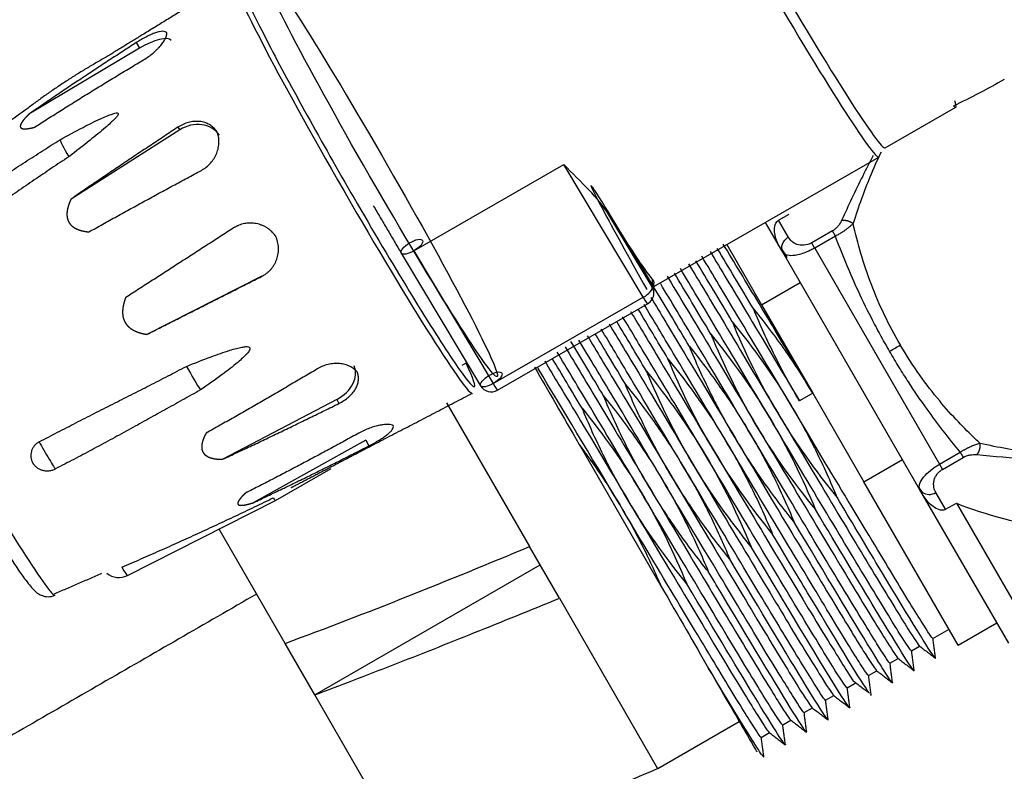
# Model space of a CAD drawing. Units: inches. Extents: x -379 to 18694, y -15718 to 1231.
# Drawn here: x 1974 to 2014, y -14706 to -14676 of the extents above; entities that cross this region are included whole.
import ezdxf

# ---------------------------------------------------------------- set-up
doc = ezdxf.new("R2010")
doc.units = ezdxf.units.IN
doc.header["$MEASUREMENT"] = 0
doc.layers.add('14', color=7, linetype='Continuous', true_color=0xffffff)

msp = doc.modelspace()

# ---------------------------------------------------------------- linework, layer by layer
at = {"layer": '14', "color": 160}
for p, q in [((1978.726, -14676.936), (1978.856, -14677.154)), ((1978.856, -14677.154), (1974.39, -14679.827)), ((2008.955, -14681.188), (2011.813, -14679.544)), ((1980.477, -14680.459), (1976.09, -14683.258)), ((1980.404, -14680.352), (1980.477, -14680.459)), ((1999.619, -14686.788), (2008.708, -14681.561)), ((1989.925, -14685.351), (1995.987, -14681.864)), ((1999.193, -14687.223), (1995.987, -14681.864)), ((1999.552, -14686.805), (1997.807, -14683.888)), ((1989.422, -14685.439), (1992.627, -14690.797)), ((1989.925, -14685.351), (1993.13, -14690.71)), ((1983.793, -14686.369), (1979.155, -14688.722)), ((1983.793, -14686.369), (1983.786, -14686.38)), ((1999.552, -14686.487), (1999.552, -14686.805)), ((1999.619, -14687.054), (1999.619, -14686.658)), ((1993.13, -14690.71), (1999.193, -14687.223)), ((1993.306, -14690.974), (1999.368, -14687.487)), ((1991.878, -14689.971), (1992.068, -14689.862)), ((1986.82, -14691.347), (1982.213, -14693.768)), ((1986.82, -14691.347), (1986.905, -14691.511)), ((1987.991, -14692.998), (1983.44, -14695.525)), ((1987.991, -14692.998), (1988.116, -14693.224)), ((1984.342, -14695.431), (1986.594, -14694.137)), ((1978.367, -14698.463), (1984.342, -14695.432))]:
    msp.add_line(p, q, dxfattribs=at)
at = {"layer": '14', "color": 43}
for p, q in [((2004.656, -14684.109), (2005.089, -14683.859)), ((2004.693, -14685.173), (2004.128, -14684.195)), ((2005.048, -14684.787), (2004.656, -14684.109)), ((2006.827, -14684.542), (2005.992, -14685.023)), ((2006.948, -14684.751), (2006.113, -14685.233)), ((2006.948, -14684.751), (2006.827, -14684.542)), ((2002.568, -14685.092), (2003.97, -14687.522)), ((2004.825, -14685.401), (2004.693, -14685.173)), ((2006.113, -14685.233), (2011.154, -14693.965)), ((2010.364, -14694.996), (2004.825, -14685.401)), ((2003.97, -14687.522), (2005.529, -14686.622)), ((2003.97, -14687.522), (2006.036, -14691.099)), ((2006.036, -14691.099), (2005.498, -14691.409)), ((2006.036, -14691.099), (2008.101, -14694.676)), ((1991.248, -14691.486), (1994.601, -14697.294)), ((1996.605, -14693.163), (1999.922, -14698.909)), ((2011.154, -14693.965), (2011.989, -14693.483)), ((2008.101, -14694.676), (2009.66, -14693.776)), ((2011.154, -14693.965), (2011.275, -14694.174)), ((2011.275, -14694.174), (2012.11, -14693.692)), ((2011.911, -14701.275), (2008.101, -14694.676)), ((2010.496, -14695.225), (2010.364, -14694.996)), ((2013.945, -14701.197), (2010.496, -14695.225)), ((2011.399, -14695.788), (2011.008, -14695.11)), ((2011.399, -14695.788), (2011.832, -14695.538)), ((2011.832, -14695.538), (2014.811, -14700.697)), ((1984.734, -14701.203), (1982.068, -14696.586)), ((1995.807, -14699.382), (1994.601, -14697.294)), ((1985.934, -14703.282), (1995.027, -14698.032)), ((1995.807, -14699.382), (1999.774, -14706.254)), ((2011.911, -14701.275), (2013.47, -14700.375)), ((2010.885, -14701.001), (2011.536, -14700.625)), ((1985.934, -14703.282), (1984.734, -14701.203)), ((2010.02, -14701.5), (2010.347, -14701.312)), ((2009.151, -14702.002), (2009.48, -14701.812)), ((2008.287, -14702.501), (2008.617, -14702.31)), ((2007.422, -14703), (2007.752, -14702.81)), ((1990.032, -14710.379), (1985.934, -14703.282)), ((2006.553, -14703.502), (2006.882, -14703.312)), ((2005.686, -14704.002), (2006.019, -14703.81)), ((1999.777, -14706.259), (2003.068, -14704.359)), ((2004.824, -14704.5), (2005.153, -14704.31)), ((2003.956, -14705.001), (2004.285, -14704.811)), ((1999.777, -14706.259), (1999.774, -14706.254))]:
    msp.add_line(p, q, dxfattribs=at)
at = {"layer": '14', "color": 160}
for centre, radius, start, end in [((1999.119, -14687.054), 0.5, 299.9055, 0), ((1993.057, -14690.541), 0.5, 210.8897, 299.9055), ((1978.027, -14697.795), 0.75, 229.5738, 296.9026)]:
    msp.add_arc(centre, radius, start, end, dxfattribs=at)
for centre, major_axis, ratio, start_param, end_param in [((1988.507, -14682.105), (-4.786, 8.322), 0.043578, 3.44949865951e-05, 6.283219802166181), ((2003.922, -14673.239), (-4.786, 8.322), 0.043578, 1.646419, 3.141523), ((2004.268, -14673.04), (-4.687, 8.148), 0.043578, 1.646419, 3.141523), ((1987.466, -14682.704), (-4.835, 8.407), 0.043578, 0, 3.141327), ((1987.64, -14682.603), (-4.736, 8.234), 0.043578, 0, 1.646419), ((1979.075, -14677.505), (1.074, 0.64), 0.330741, 0.047724, 1.576963), ((2007.126, -14671.396), (4.687, -8.148), 0.043578, 6.144403, 6.514332), ((1981.057, -14681.389), (1.031, 0.707), 0.876588, 0.00324, 1.532479), ((1976.196, -14681.798), (0.548, -0.954), 0.043578, 3.269641, 4.421427), ((1987.64, -14682.603), (-4.736, 8.234), 0.043578, 1.646419, 3.604122), ((1995.002, -14678.369), (4.786, -8.322), 0.043578, 5.412068, 6.034642), ((1989.851, -14685.182), (-0.429, -0.257), 0.366402, 4.725135252e-07, 6.283185779693111), ((1999.119, -14687.054), (-0.429, -0.257), 0.366402, 1.523944, 3.094741), ((1999.119, -14687.054), (-0.5, 0), 0.996195, 3.141576, 3.665191), ((1999.119, -14687.054), (0.249, -0.433), 0.043578, 5.087902, 6.283189), ((1980.892, -14690.167), (0.548, -0.954), 0.043578, 4.526278, 5.678064), ((1986.392, -14690.546), (-1.111, -0.573), 0.726688, 1.581914, 3.111152), ((1993.057, -14690.541), (-0.429, -0.257), 0.366402, 4.72512327e-07, 6.283185779691911), ((1993.057, -14690.541), (-0.249, 0.433), 0.043578, 1.94631, 3.141597), ((1971.278, -14692.014), (4.169, -7.248), 0.043578, 4.788012, 6.278695), ((1975.091, -14693.503), (-0.373, 0.649), 0.043578, 0.797545, 3.123612), ((1983.794, -14694.478), (0.548, -0.954), 0.043578, 5.782915, 6.280893), ((1977.993, -14697.814), (-0.373, 0.649), 0.043578, 2.054182, 3.13932)]:
    msp.add_ellipse(centre, major_axis=major_axis, ratio=ratio, start_param=start_param, end_param=end_param, dxfattribs=at)
at = {"layer": '14', "color": 43}
msp.add_ellipse((2010.797, -14694.746), major_axis=(-0.433, -0.25), ratio=0.840355, start_param=0.341184, end_param=1.570797, dxfattribs=at)
at = {"layer": '14', "color": 160}
for points, degree in [([(1982.659, -14674.351), (1978.968, -14676.623)], 1), ([(1978.726, -14676.936), (1976.535, -14678.343), (1974.39, -14679.827)], 2), ([(1978.968, -14676.623), (1977.505, -14677.523)], 1), ([(1977.505, -14677.523), (1975.857, -14678.439), (1974.356, -14679.576)], 2), ([(1974.612, -14680.355), (1976.793, -14678.955), (1979.019, -14677.631)], 2), ([(2013.768, -14678.42), (2013.099, -14678.805), (2012.415, -14679.164), (2011.718, -14679.494)], 3), ([(1974.356, -14679.576), (1967.107, -14684.776)], 1), ([(1974.246, -14679.976), (1974.175, -14680.055), (1974.129, -14680.12)], 2), ([(1974.39, -14679.827), (1974.309, -14679.907), (1974.246, -14679.976)], 2), ([(1974.05, -14680.351), (1974.066, -14680.39), (1974.122, -14680.407)], 2), ([(1974.122, -14680.407), (1974.172, -14680.422), (1974.254, -14680.418)], 2), ([(1974.254, -14680.418), (1974.327, -14680.415), (1974.423, -14680.397)], 2), ([(1974.423, -14680.397), (1974.509, -14680.382), (1974.612, -14680.355)], 2), ([(1980.404, -14680.352), (1978.234, -14681.787), (1976.09, -14683.258)], 2), ([(1976.81, -14684.582), (1979.068, -14683.321), (1981.352, -14682.097)], 2), ([(1997.807, -14683.888), (1997.377, -14683.201), (1996.681, -14682.568), (1995.987, -14681.864)], 3), ([(1976.09, -14683.258), (1976.033, -14683.378), (1975.996, -14683.489)], 2), ([(1975.996, -14683.489), (1975.954, -14683.613), (1975.937, -14683.725)], 2), ([(1988.292, -14683.522), (1989.422, -14685.439)], 1), ([(1975.937, -14683.725), (1975.917, -14683.852), (1975.93, -14683.961)], 2), ([(1976.144, -14684.354), (1976.228, -14684.423), (1976.343, -14684.472)], 2), ([(1982.656, -14684.421), (1980.476, -14685.83), (1978.298, -14687.234)], 2), ([(1979.155, -14688.722), (1981.469, -14687.553), (1983.786, -14686.38)], 2), ([(1999.552, -14686.487), (1999.601, -14686.546), (1999.623, -14686.605), (1999.625, -14686.657)], 3), ([(1978.298, -14687.234), (1978.221, -14687.433), (1978.191, -14687.608)], 2), ([(1978.191, -14687.608), (1978.174, -14687.709), (1978.172, -14687.801)], 2), ([(1978.492, -14688.476), (1978.567, -14688.532), (1978.659, -14688.576)], 2), ([(1978.659, -14688.576), (1978.766, -14688.628), (1978.891, -14688.664)], 2), ([(1978.891, -14688.664), (1979.013, -14688.699), (1979.155, -14688.722)], 2), ([(1986.026, -14690.119), (1983.8, -14691.444), (1981.546, -14692.711)], 2), ([(1986.514, -14694.108), (1992.286, -14691.1)], 1), ([(1982.213, -14693.768), (1984.574, -14692.668), (1986.905, -14691.511)], 2), ([(1981.546, -14692.711), (1981.486, -14692.817), (1981.447, -14692.914)], 2), ([(1987.711, -14692.708), (1985.444, -14693.961), (1983.133, -14695.134)], 2), ([(1981.381, -14693.119), (1981.358, -14693.228), (1981.368, -14693.32)], 2), ([(1981.447, -14692.914), (1981.401, -14693.023), (1981.381, -14693.119)], 2), ([(1983.44, -14695.525), (1985.8, -14694.414), (1988.116, -14693.224)], 2), ([(1981.368, -14693.32), (1981.378, -14693.421), (1981.428, -14693.499)], 2), ([(1981.428, -14693.499), (1981.477, -14693.578), (1981.566, -14693.634)], 2), ([(1981.566, -14693.634), (1981.646, -14693.684), (1981.758, -14693.716)], 2), ([(1985.091, -14694.85), (1986.514, -14694.108)], 1), ([(1983.133, -14695.134), (1983.055, -14695.207), (1982.997, -14695.27)], 2), ([(1984.976, -14694.91), (1985.091, -14694.85)], 1), ([(1982.828, -14695.509), (1982.812, -14695.56), (1982.835, -14695.59)], 2), ([(1983.064, -14695.618), (1983.141, -14695.607), (1983.243, -14695.582)], 2), ([(1983.243, -14695.582), (1983.332, -14695.559), (1983.44, -14695.525)], 2), ([(1975.416, -14699.203), (1977.338, -14698.371)], 1)]:
    msp.add_open_spline(points, degree=degree, dxfattribs=at)
for points, degree, knots in [([(1979.952, -14676.539), (1979.932, -14676.522), (1979.892, -14676.486), (1979.789, -14676.473), (1979.681, -14676.486), (1979.581, -14676.511), (1979.5, -14676.536), (1979.414, -14676.569), (1979.293, -14676.619), (1979.133, -14676.697), (1978.93, -14676.808), (1978.794, -14676.893), (1978.726, -14676.936)], 3, [0, 0, 0, 0, 0.124789, 0.249906, 0.374429, 0.437115, 0.499806, 0.562063, 0.62445, 0.749578, 0.874292, 1, 1, 1, 1]), ([(1979.019, -14677.631), (1979.087, -14677.589), (1979.222, -14677.504), (1979.409, -14677.357), (1979.548, -14677.229), (1979.647, -14677.125), (1979.714, -14677.048), (1979.774, -14676.972), (1979.843, -14676.873), (1979.908, -14676.757), (1979.954, -14676.633), (1979.953, -14676.57), (1979.952, -14676.539)], 3, [0, 0, 0, 0, 0.124796, 0.24991, 0.374437, 0.437093, 0.499815, 0.562076, 0.624438, 0.749591, 0.874261, 1, 1, 1, 1]), ([(1974.129, -14680.12), (1974.076, -14680.194), (1974.056, -14680.25), (1974.033, -14680.312), (1974.05, -14680.351)], 2, [0.25, 0.25, 0.25, 0.375, 0.375, 0.5, 0.5, 0.5]), ([(1975.647, -14680.856), (1975.955, -14680.688), (1976.493, -14680.396), (1977.12, -14680.084), (1977.5, -14679.914), (1977.696, -14679.835), (1977.841, -14679.79), (1977.95, -14679.764), (1977.986, -14679.786), (1977.999, -14679.794)], 3, [0, 0, 0, 0, 0.394985, 0.689394, 0.791035, 0.871443, 0.932833, 0.97413, 1, 1, 1, 1]), ([(1977.999, -14679.794), (1977.999, -14679.81), (1978, -14679.851), (1977.934, -14679.934), (1977.834, -14680.044), (1977.676, -14680.193), (1977.349, -14680.48), (1976.785, -14680.938), (1976.286, -14681.325), (1975.999, -14681.548)], 3, [0, 0, 0, 0, 0.023901, 0.060826, 0.115054, 0.196449, 0.30155, 0.598523, 1, 1, 1, 1]), ([(1981.981, -14680.527), (1981.938, -14680.473), (1981.852, -14680.363), (1981.682, -14680.242), (1981.522, -14680.171), (1981.385, -14680.135), (1981.278, -14680.119), (1981.168, -14680.113), (1981.02, -14680.119), (1980.832, -14680.152), (1980.61, -14680.229), (1980.472, -14680.311), (1980.404, -14680.352)], 3, [0, 0, 0, 0, 0.124789, 0.249906, 0.374429, 0.437115, 0.499806, 0.562063, 0.62445, 0.749578, 0.874292, 1, 1, 1, 1]), ([(1970.073, -14684.545), (1970.301, -14684.386), (1970.758, -14684.066), (1971.448, -14683.595), (1972.141, -14683.129), (1972.721, -14682.745), (1973.187, -14682.439), (1973.537, -14682.211), (1973.887, -14681.984), (1974.355, -14681.682), (1974.942, -14681.306), (1975.412, -14681.006), (1975.647, -14680.856)], 3, [0, 0, 0, 0, 0.125011, 0.250022, 0.375023, 0.500017, 0.562513, 0.625008, 0.687504, 0.75, 0.874995, 1, 1, 1, 1]), ([(1981.352, -14682.097), (1981.42, -14682.055), (1981.557, -14681.973), (1981.73, -14681.806), (1981.849, -14681.646), (1981.926, -14681.508), (1981.974, -14681.4), (1982.011, -14681.29), (1982.048, -14681.141), (1982.068, -14680.952), (1982.051, -14680.73), (1982.005, -14680.595), (1981.981, -14680.527)], 3, [0, 0, 0, 0, 0.124796, 0.24991, 0.374437, 0.437093, 0.499815, 0.562076, 0.624438, 0.749591, 0.874261, 1, 1, 1, 1]), ([(1975.999, -14681.548), (1975.766, -14681.702), (1975.301, -14682.012), (1974.722, -14682.404), (1974.261, -14682.719), (1973.915, -14682.956), (1973.57, -14683.194), (1973.111, -14683.511), (1972.537, -14683.909), (1971.85, -14684.387), (1971.164, -14684.864), (1970.706, -14685.181), (1970.477, -14685.34)], 3, [0, 0, 0, 0, 0.125006, 0.250011, 0.312514, 0.375017, 0.437517, 0.500016, 0.625007, 0.749997, 0.87499, 1, 1, 1, 1]), ([(1975.93, -14683.961), (1975.945, -14684.082), (1975.998, -14684.18), (1976.052, -14684.279), (1976.144, -14684.354)], 2, [0.375, 0.375, 0.375, 0.5, 0.5, 0.625, 0.625, 0.625]), ([(1976.343, -14684.472), (1976.445, -14684.516), (1976.57, -14684.544), (1976.681, -14684.569), (1976.81, -14684.582)], 2, [0.75, 0.75, 0.75, 0.875, 0.875, 1, 1, 1]), ([(1984.353, -14684.753), (1984.337, -14684.731), (1984.306, -14684.689), (1984.253, -14684.629), (1984.189, -14684.562), (1984.108, -14684.492), (1984.012, -14684.423), (1983.909, -14684.363), (1983.8, -14684.312), (1983.686, -14684.272), (1983.57, -14684.244), (1983.453, -14684.226), (1983.331, -14684.22), (1983.212, -14684.226), (1983.093, -14684.243), (1982.98, -14684.27), (1982.89, -14684.302), (1982.824, -14684.329), (1982.781, -14684.35), (1982.738, -14684.372), (1982.696, -14684.395), (1982.67, -14684.412), (1982.656, -14684.421)], 3, [0, 0, 0, 0, 0.041123, 0.082737, 0.124845, 0.186094, 0.249991, 0.309734, 0.37454, 0.437167, 0.4998, 0.561999, 0.624328, 0.691066, 0.749481, 0.813559, 0.874221, 0.899761, 0.925108, 0.950263, 0.975227, 1, 1, 1, 1]), ([(1983.786, -14686.38), (1983.809, -14686.368), (1983.856, -14686.343), (1983.923, -14686.3), (1983.997, -14686.247), (1984.078, -14686.177), (1984.159, -14686.094), (1984.234, -14686), (1984.298, -14685.901), (1984.354, -14685.793), (1984.399, -14685.683), (1984.433, -14685.569), (1984.456, -14685.451), (1984.467, -14685.333), (1984.467, -14685.213), (1984.455, -14685.095), (1984.437, -14685.001), (1984.419, -14684.932), (1984.405, -14684.886), (1984.389, -14684.841), (1984.372, -14684.796), (1984.359, -14684.767), (1984.353, -14684.753)], 3, [0, 0, 0, 0, 0.041095, 0.082711, 0.12485, 0.18571, 0.249991, 0.308173, 0.374541, 0.43714, 0.499803, 0.562006, 0.624309, 0.689468, 0.749489, 0.813158, 0.874187, 0.899712, 0.925056, 0.950217, 0.975198, 1, 1, 1, 1]), ([(1978.172, -14687.801), (1978.17, -14687.903), (1978.187, -14687.994), (1978.205, -14688.093), (1978.245, -14688.18)], 2, [0.375, 0.375, 0.375, 0.5, 0.5, 0.625, 0.625, 0.625]), ([(1978.245, -14688.18), (1978.286, -14688.268), (1978.349, -14688.344), (1978.41, -14688.416), (1978.492, -14688.476)], 2, [0.625, 0.625, 0.625, 0.75, 0.75, 0.875, 0.875, 0.875]), ([(1980.75, -14690.014), (1981.082, -14689.882), (1981.662, -14689.652), (1982.338, -14689.412), (1982.75, -14689.291), (1982.964, -14689.238), (1983.124, -14689.216), (1983.246, -14689.209), (1983.292, -14689.244), (1983.31, -14689.258)], 3, [0, 0, 0, 0, 0.39651, 0.691375, 0.792666, 0.87264, 0.933394, 0.974304, 1, 1, 1, 1]), ([(1983.31, -14689.258), (1983.314, -14689.278), (1983.323, -14689.329), (1983.264, -14689.418), (1983.171, -14689.534), (1983.016, -14689.683), (1982.693, -14689.965), (1982.124, -14690.402), (1981.613, -14690.759), (1981.319, -14690.965)], 3, [0, 0, 0, 0, 0.023901, 0.060826, 0.115054, 0.196449, 0.30155, 0.598523, 1, 1, 1, 1]), ([(1974.81, -14693.061), (1975.056, -14692.932), (1975.547, -14692.675), (1976.288, -14692.294), (1977.03, -14691.915), (1977.65, -14691.601), (1978.147, -14691.349), (1978.519, -14691.161), (1978.892, -14690.971), (1979.388, -14690.719), (1980.008, -14690.401), (1980.502, -14690.143), (1980.75, -14690.014)], 3, [0, 0, 0, 0, 0.125011, 0.250022, 0.375023, 0.500017, 0.562513, 0.625008, 0.687504, 0.75, 0.874995, 1, 1, 1, 1]), ([(1987.636, -14690.231), (1987.594, -14690.188), (1987.512, -14690.102), (1987.342, -14690.003), (1987.179, -14689.945), (1987.038, -14689.916), (1986.928, -14689.902), (1986.816, -14689.898), (1986.662, -14689.904), (1986.468, -14689.934), (1986.238, -14690.005), (1986.097, -14690.081), (1986.026, -14690.119)], 3, [0, 0, 0, 0, 0.124789, 0.249906, 0.374429, 0.437115, 0.499806, 0.562063, 0.62445, 0.749578, 0.874292, 1, 1, 1, 1]), ([(1986.905, -14691.511), (1986.975, -14691.473), (1987.115, -14691.397), (1987.299, -14691.255), (1987.43, -14691.123), (1987.517, -14691.012), (1987.573, -14690.925), (1987.619, -14690.838), (1987.667, -14690.719), (1987.699, -14690.57), (1987.696, -14690.394), (1987.656, -14690.286), (1987.636, -14690.231)], 3, [0, 0, 0, 0, 0.124796, 0.24991, 0.374437, 0.437093, 0.499815, 0.562076, 0.624438, 0.749591, 0.874261, 1, 1, 1, 1]), ([(1981.319, -14690.965), (1981.076, -14691.1), (1980.589, -14691.371), (1979.982, -14691.71), (1979.496, -14691.981), (1979.132, -14692.183), (1978.768, -14692.385), (1978.281, -14692.654), (1977.672, -14692.987), (1976.94, -14693.382), (1976.204, -14693.772), (1975.711, -14694.026), (1975.464, -14694.152)], 3, [0, 0, 0, 0, 0.125006, 0.250011, 0.312514, 0.375017, 0.437517, 0.500016, 0.625007, 0.749997, 0.87499, 1, 1, 1, 1]), ([(1989.101, -14692.408), (1989.076, -14692.396), (1989.026, -14692.37), (1988.902, -14692.355), (1988.772, -14692.359), (1988.654, -14692.374), (1988.56, -14692.39), (1988.461, -14692.412), (1988.324, -14692.448), (1988.144, -14692.507), (1987.924, -14692.597), (1987.782, -14692.671), (1987.711, -14692.708)], 3, [0, 0, 0, 0, 0.124789, 0.249906, 0.374429, 0.437115, 0.499806, 0.562063, 0.62445, 0.749578, 0.874292, 1, 1, 1, 1]), ([(1988.116, -14693.224), (1988.187, -14693.187), (1988.328, -14693.112), (1988.527, -14692.996), (1988.677, -14692.9), (1988.784, -14692.824), (1988.857, -14692.769), (1988.922, -14692.715), (1988.996, -14692.646), (1989.066, -14692.565), (1989.111, -14692.478), (1989.104, -14692.432), (1989.101, -14692.408)], 3, [0, 0, 0, 0, 0.124796, 0.24991, 0.374437, 0.437093, 0.499815, 0.562076, 0.624438, 0.749591, 0.874261, 1, 1, 1, 1]), ([(1974.81, -14693.061), (1974.773, -14693.084), (1974.697, -14693.129), (1974.606, -14693.222), (1974.534, -14693.328), (1974.486, -14693.445), (1974.467, -14693.548), (1974.464, -14693.63), (1974.469, -14693.692), (1974.48, -14693.752), (1974.495, -14693.807), (1974.51, -14693.846), (1974.523, -14693.873), (1974.534, -14693.895), (1974.549, -14693.922), (1974.566, -14693.948), (1974.59, -14693.982), (1974.623, -14694.022), (1974.667, -14694.066), (1974.716, -14694.105), (1974.769, -14694.14), (1974.845, -14694.179), (1974.947, -14694.215), (1975.077, -14694.236), (1975.211, -14694.232), (1975.343, -14694.206), (1975.424, -14694.17), (1975.464, -14694.152)], 3, [0, 0, 0, 0, 0.062416, 0.125019, 0.187301, 0.24993, 0.312305, 0.34371, 0.37487, 0.406062, 0.437502, 0.462416, 0.468745, 0.48431, 0.499885, 0.515504, 0.531203, 0.562595, 0.593739, 0.624912, 0.656345, 0.687587, 0.749914, 0.812393, 0.874917, 0.937212, 1, 1, 1, 1]), ([(1981.758, -14693.716), (1981.857, -14693.744), (1981.979, -14693.757), (1982.087, -14693.768), (1982.213, -14693.768)], 2, [0.75, 0.75, 0.75, 0.875, 0.875, 1, 1, 1]), ([(1978.142, -14698.13), (1978.268, -14698.076), (1978.525, -14697.965), (1978.906, -14697.798), (1979.294, -14697.627), (1979.807, -14697.4), (1980.449, -14697.112), (1981.087, -14696.822), (1981.596, -14696.587), (1981.978, -14696.41), (1982.359, -14696.232), (1982.866, -14695.994), (1983.376, -14695.751), (1983.881, -14695.508), (1984.133, -14695.385), (1984.255, -14695.326)], 3, [0, 0, 0, 0, 0.061075, 0.125011, 0.185869, 0.250022, 0.375024, 0.500017, 0.562513, 0.625008, 0.687504, 0.75, 0.874995, 0.939575, 1, 1, 1, 1]), ([(1982.997, -14695.27), (1982.931, -14695.341), (1982.89, -14695.398), (1982.843, -14695.462), (1982.828, -14695.509)], 2, [0.125, 0.125, 0.125, 0.25, 0.25, 0.375, 0.375, 0.375]), ([(1982.835, -14695.59), (1982.858, -14695.619), (1982.92, -14695.625), (1982.976, -14695.631), (1983.064, -14695.618)], 2, [0.5, 0.5, 0.5, 0.625, 0.625, 0.75, 0.75, 0.75]), ([(1973.207, -14697.057), (1973.309, -14697.222), (1973.734, -14697.902), (1974.198, -14698.58), (1974.514, -14698.972), (1974.707, -14699.175), (1974.972, -14699.3), (1975.215, -14699.333), (1975.367, -14699.286), (1975.436, -14699.256)], 3, [0, 0, 0, 0, 0.109871, 0.484172, 0.754041, 0.869892, 0.916764, 0.963283, 1, 1, 1, 1])]:
    msp.add_open_spline(points, degree=degree, knots=knots, dxfattribs=at)
at = {"layer": '14', "color": 43}
for points, knots in [([(2008.48, -14681.501), (2008.331, -14681.776), (2007.876, -14682.653), (2007.474, -14683.524), (2007.199, -14684.122)], [0, 0, 0, 0, 0.313193, 1, 1, 1, 1]), ([(2008.791, -14681.36), (2008.629, -14681.695), (2008.351, -14682.321), (2007.983, -14683.278), (2007.772, -14683.91), (2007.661, -14684.244)], [0, 0, 0, 0, 0.353986, 0.657937, 1, 1, 1, 1]), ([(2001.054, -14689.206), (2000.819, -14688.812), (1999.191, -14686.086), (1996.864, -14682.231), (1997.01, -14682.697), (1998.574, -14685.54), (1999.331, -14686.905)], [0, 0, 0, 0, 0.058437, 0.413477, 0.768516, 1, 1, 1, 1]), ([(2012.784, -14693.119), (2013.152, -14693.194), (2013.842, -14693.335), (2015.078, -14693.524), (2016.419, -14693.639), (2017.87, -14693.621), (2019.56, -14693.457), (2021.298, -14693.07), (2023.091, -14692.34), (2024.928, -14691.306), (2026.756, -14689.722), (2028.039, -14688.067), (2028.836, -14686.788), (2029.416, -14685.681), (2029.856, -14684.664), (2030.208, -14683.714), (2030.385, -14683.184), (2030.478, -14682.903)], [0, 0, 0, 0, 0.055544, 0.104074, 0.185684, 0.251404, 0.304922, 0.409941, 0.466693, 0.524439, 0.64328, 0.739225, 0.793274, 0.849508, 0.917371, 0.956358, 1, 1, 1, 1]), ([(2012.66, -14693.58), (2013.353, -14693.644), (2014.593, -14693.757), (2016.282, -14693.806), (2017.751, -14693.749), (2019.503, -14693.555), (2021.804, -14693.013), (2024.092, -14691.895), (2025.668, -14690.729), (2027.032, -14689.475), (2028.393, -14687.8), (2029.465, -14686.042), (2030.289, -14684.443), (2030.71, -14683.528), (2030.94, -14683.026)], [0, 0, 0, 0, 0.103564, 0.185105, 0.241238, 0.304444, 0.415076, 0.523942, 0.579359, 0.634243, 0.739813, 0.850072, 0.917815, 1, 1, 1, 1]), ([(2004.693, -14685.173), (2004.598, -14685.008), (2004.532, -14684.834), (2004.491, -14684.555), (2004.486, -14684.459), (2004.52, -14684.269), (2004.562, -14684.164), (2004.656, -14684.109)], [0, 0, 0, 0, 0.5, 0.5, 0.75, 0.75, 1, 1, 1, 1]), ([(2007.199, -14684.122), (2007.19, -14684.14), (2007.17, -14684.181), (2007.134, -14684.243), (2007.09, -14684.306), (2007.045, -14684.362), (2006.998, -14684.411), (2006.951, -14684.454), (2006.905, -14684.491), (2006.864, -14684.519), (2006.838, -14684.535), (2006.827, -14684.542)], [0, 0, 0, 0, 0.118772, 0.268386, 0.405399, 0.531839, 0.647468, 0.752711, 0.849078, 0.938408, 1, 1, 1, 1]), ([(2007.661, -14684.244), (2007.65, -14684.256), (2007.628, -14684.277), (2007.594, -14684.31), (2007.559, -14684.342), (2007.522, -14684.374), (2007.469, -14684.419), (2007.396, -14684.476), (2007.31, -14684.538), (2007.231, -14684.59), (2007.162, -14684.634), (2007.091, -14684.675), (2007.02, -14684.714), (2006.972, -14684.739), (2006.948, -14684.751)], [0, 0, 0, 0, 0.065209, 0.128896, 0.19104, 0.251622, 0.310627, 0.446998, 0.577542, 0.665014, 0.750953, 0.835397, 0.918393, 1, 1, 1, 1]), ([(2009.572, -14689.15), (2009.112, -14688.361), (2008.716, -14687.535), (2008.085, -14685.872), (2007.845, -14685.038), (2007.661, -14684.244)], [0, 0, 0, 0, 0.5, 0.5, 1, 1, 1, 1]), ([(2005.992, -14685.023), (2005.788, -14685.141), (2005.557, -14685.143), (2005.236, -14685.027), (2005.123, -14684.918), (2005.048, -14684.787)], [0, 0, 0, 0, 0.5, 0.5, 1, 1, 1, 1]), ([(2009.138, -14689.403), (2009.009, -14689.178), (2008.755, -14688.733), (2008.3, -14687.875), (2007.832, -14686.904), (2007.351, -14685.794), (2007.085, -14685.107), (2006.948, -14684.751)], [0, 0, 0, 0, 0.148244, 0.292048, 0.555222, 0.769616, 1, 1, 1, 1]), ([(2006.033, -14691.101), (2005.289, -14689.852), (2004.552, -14688.611), (2003.351, -14686.612), (2002.859, -14685.795), (2002.423, -14685.071)], [0, 0, 0, 0, 0.567175, 0.567175, 1, 1, 1, 1]), ([(2006.113, -14685.233), (2006.062, -14685.262), (2005.957, -14685.319), (2005.766, -14685.406), (2005.546, -14685.486), (2005.257, -14685.549), (2005.041, -14685.543), (2004.891, -14685.484), (2004.848, -14685.43), (2004.825, -14685.401)], [0, 0, 0, 0, 0.079967, 0.162338, 0.294612, 0.437145, 0.698021, 0.837164, 1, 1, 1, 1]), ([(2005.169, -14691.599), (2004.426, -14690.351), (2003.683, -14689.113), (2002.483, -14687.112), (2001.993, -14686.293), (2001.558, -14685.568)], [0, 0, 0, 0, 0.566974, 0.566974, 1, 1, 1, 1]), ([(2001.888, -14685.37), (2002.326, -14686.096), (2002.816, -14686.917), (2004.013, -14688.924), (2004.755, -14690.161), (2005.501, -14691.408)], [0, 0, 0, 0, 0.433749, 0.433749, 1, 1, 1, 1]), ([(2004.303, -14692.099), (2003.557, -14690.853), (2002.815, -14689.614), (2001.619, -14687.611), (2001.129, -14686.791), (2000.693, -14686.066)], [0, 0, 0, 0, 0.566813, 0.566813, 1, 1, 1, 1]), ([(2001.019, -14685.869), (2001.459, -14686.595), (2001.952, -14687.415), (2003.15, -14689.422), (2003.886, -14690.663), (2004.633, -14691.909)], [0, 0, 0, 0, 0.433909, 0.433909, 1, 1, 1, 1]), ([(2000.151, -14686.368), (2000.589, -14687.096), (2001.084, -14687.915), (2002.286, -14689.92), (2003.023, -14691.161), (2003.766, -14692.409)], [0, 0, 0, 0, 0.434109, 0.434109, 1, 1, 1, 1]), ([(2003.434, -14692.601), (2002.688, -14691.354), (2001.951, -14690.113), (2000.784, -14688.156), (2000.316, -14687.379), (1999.896, -14686.685)], [0, 0, 0, 0, 0.580383, 0.580383, 1, 1, 1, 1]), ([(1999.504, -14687.23), (1999.884, -14687.864), (2000.3, -14688.559), (2001.418, -14690.422), (2002.16, -14691.659), (2002.903, -14692.907)], [0, 0, 0, 0, 0.391079, 0.391079, 1, 1, 1, 1]), ([(2002.571, -14693.099), (2001.828, -14691.851), (2001.085, -14690.613), (1999.988, -14688.783), (1999.59, -14688.119), (1999.224, -14687.509)], [0, 0, 0, 0, 0.620011, 0.620011, 1, 1, 1, 1]), ([(2001.705, -14693.599), (2000.959, -14692.352), (2000.217, -14691.114), (1999.123, -14689.282), (1998.725, -14688.616), (1998.359, -14688.006)], [0, 0, 0, 0, 0.619819, 0.619819, 1, 1, 1, 1]), ([(1998.68, -14687.798), (1999.051, -14688.412), (1999.454, -14689.082), (2000.552, -14690.922), (2001.288, -14692.162), (2002.035, -14693.409)], [0, 0, 0, 0, 0.38243, 0.38243, 1, 1, 1, 1]), ([(2003.651, -14687.706), (2004.088, -14688.243), (2004.507, -14688.795), (2005.302, -14689.926), (2005.678, -14690.506), (2006.033, -14691.101)], [0, 0, 0, 0, 0.5, 0.5, 1, 1, 1, 1]), ([(2005.501, -14691.408), (2005.146, -14690.815), (2004.815, -14690.209), (2004.199, -14688.974), (2003.915, -14688.344), (2003.652, -14687.705)], [0, 0, 0, 0, 0.5, 0.5, 1, 1, 1, 1]), ([(1997.811, -14688.298), (1998.182, -14688.912), (1998.586, -14689.583), (1999.688, -14691.42), (2000.425, -14692.661), (2001.168, -14693.909)], [0, 0, 0, 0, 0.382621, 0.382621, 1, 1, 1, 1]), ([(1996.932, -14688.774), (1997.305, -14689.396), (1997.712, -14690.076), (1998.82, -14691.921), (1999.562, -14693.159), (2000.305, -14694.408)], [0, 0, 0, 0, 0.385561, 0.385561, 1, 1, 1, 1]), ([(1998.456, -14690.707), (1998.191, -14690.262), (1997.781, -14689.575), (1997.395, -14688.931), (1997.256, -14688.699)], [0, 0, 0, 0, 0.629267, 1, 1, 1, 1]), ([(2000.836, -14694.101), (2000.09, -14692.854), (1999.353, -14691.613), (1998.259, -14689.78), (1997.86, -14689.115), (1997.491, -14688.505)], [0, 0, 0, 0, 0.619627, 0.619627, 1, 1, 1, 1]), ([(1996.043, -14689.229), (1996.47, -14689.941), (1996.941, -14690.732), (1998.073, -14692.629), (1998.754, -14693.761), (1999.439, -14694.907)], [0, 0, 0, 0, 0.439972, 0.439972, 1, 1, 1, 1]), ([(1999.97, -14694.601), (1999.286, -14693.454), (1998.609, -14692.31), (1997.486, -14690.437), (1997.017, -14689.66), (1996.594, -14688.958)], [0, 0, 0, 0, 0.564374, 0.564374, 1, 1, 1, 1]), ([(2001.053, -14689.206), (2001.487, -14689.745), (2001.906, -14690.297), (2002.701, -14691.428), (2003.079, -14692.007), (2003.434, -14692.601)], [0, 0, 0, 0, 0.5, 0.5, 1, 1, 1, 1]), ([(2002.903, -14692.907), (2002.55, -14692.314), (2002.22, -14691.708), (2001.605, -14690.472), (2001.32, -14689.843), (2001.055, -14689.205)], [0, 0, 0, 0, 0.5, 0.5, 1, 1, 1, 1]), ([(2009.138, -14689.403), (2009.213, -14689.36), (2009.289, -14689.316), (2009.435, -14689.23), (2009.506, -14689.189), (2009.572, -14689.15)], [0, 0, 0, 0, 0.5, 0.5, 1, 1, 1, 1]), ([(2012.784, -14693.119), (2012.725, -14693.063), (2012.436, -14692.79), (2011.886, -14692.242), (2011.12, -14691.388), (2010.323, -14690.359), (2009.82, -14689.574), (2009.575, -14689.155), (2009.572, -14689.15)], [0, 0, 0, 0, 0.051314, 0.250313, 0.474138, 0.726456, 0.996893, 1, 1, 1, 1]), ([(1999.107, -14695.099), (1998.362, -14693.852), (1997.62, -14692.614), (1996.51, -14690.756), (1996.099, -14690.068), (1995.721, -14689.44)], [0, 0, 0, 0, 0.611387, 0.611387, 1, 1, 1, 1]), ([(2011.989, -14693.483), (2011.755, -14693.193), (2011.303, -14692.633), (2010.599, -14691.685), (2010.008, -14690.822), (2009.509, -14690.033), (2009.263, -14689.615), (2009.138, -14689.403)], [0, 0, 0, 0, 0.232482, 0.448437, 0.714651, 0.855122, 1, 1, 1, 1]), ([(1998.241, -14695.599), (1997.066, -14693.627), (1995.904, -14691.692), (1994.939, -14690.081), (1994.927, -14690.06), (1994.914, -14690.039)], [0, 0, 0, 0, 0.987015, 0.987015, 1, 1, 1, 1]), ([(1995.213, -14689.796), (1995.583, -14690.412), (1995.985, -14691.084), (1997.087, -14692.922), (1997.826, -14694.161), (1998.57, -14695.409)], [0, 0, 0, 0, 0.382716, 0.382716, 1, 1, 1, 1]), ([(1998.454, -14690.707), (1998.889, -14691.245), (1999.307, -14691.797), (2000.103, -14692.928), (2000.481, -14693.507), (2000.836, -14694.101)], [0, 0, 0, 0, 0.5, 0.5, 1, 1, 1, 1]), ([(2000.305, -14694.408), (1999.952, -14693.814), (1999.622, -14693.208), (1999.007, -14691.972), (1998.722, -14691.343), (1998.457, -14690.705)], [0, 0, 0, 0, 0.5, 0.5, 1, 1, 1, 1]), ([(1997.589, -14691.206), (1998.025, -14691.743), (1998.444, -14692.295), (1999.239, -14693.426), (1999.616, -14694.006), (1999.97, -14694.601)], [0, 0, 0, 0, 0.5, 0.5, 1, 1, 1, 1]), ([(1999.439, -14694.907), (1999.085, -14694.314), (1998.754, -14693.709), (1998.138, -14692.474), (1997.853, -14691.844), (1997.59, -14691.205)], [0, 0, 0, 0, 0.5, 0.5, 1, 1, 1, 1]), ([(2005.169, -14691.599), (2005.522, -14692.193), (2005.851, -14692.799), (2006.464, -14694.036), (2006.747, -14694.666), (2007.011, -14695.305)], [0, 0, 0, 0, 0.5, 0.5, 1, 1, 1, 1]), ([(2010.886, -14700.993), (2010.887, -14700.998), (2010.885, -14701.002), (2010.869, -14701.01), (2010.707, -14700.775), (2010.115, -14699.841), (2009.691, -14699.145), (2008.644, -14697.406), (2008.011, -14696.357), (2006.649, -14694.088), (2005.912, -14692.848), (2005.169, -14691.599)], [0, 0, 0, 0, 0.017622, 0.017622, 0.263217, 0.263217, 0.508811, 0.508811, 0.754406, 0.754406, 1, 1, 1, 1]), ([(1998.57, -14695.409), (1998.216, -14694.816), (1997.887, -14694.21), (1997.273, -14692.973), (1996.988, -14692.343), (1996.725, -14691.705)], [0, 0, 0, 0, 0.5, 0.5, 1, 1, 1, 1]), ([(2004.633, -14691.909), (2005.379, -14693.155), (2006.121, -14694.394), (2007.476, -14696.666), (2008.105, -14697.719), (2009.158, -14699.451), (2009.587, -14700.147), (2010.143, -14701.039), (2010.299, -14701.275), (2010.341, -14701.307)], [0, 0, 0, 0, 0.25591, 0.25591, 0.51182, 0.51182, 0.76773, 0.76773, 1, 1, 1, 1]), ([(2003.766, -14692.409), (2004.509, -14693.658), (2005.253, -14694.895), (2006.613, -14697.164), (2007.242, -14698.217), (2008.288, -14699.953), (2008.719, -14700.648), (2009.284, -14701.544), (2009.44, -14701.782), (2009.476, -14701.808)], [0, 0, 0, 0, 0.25494, 0.25494, 0.509879, 0.509879, 0.764819, 0.764819, 1, 1, 1, 1]), ([(2010.022, -14701.492), (2010.023, -14701.496), (2010.021, -14701.501), (2010.001, -14701.511), (2009.837, -14701.277), (2009.25, -14700.34), (2008.829, -14699.643), (2007.775, -14697.907), (2007.142, -14696.858), (2005.785, -14694.587), (2005.049, -14693.346), (2004.303, -14692.099)], [0, 0, 0, 0, 0.021227, 0.021227, 0.26592, 0.26592, 0.510614, 0.510614, 0.755307, 0.755307, 1, 1, 1, 1]), ([(2003.434, -14692.601), (2003.789, -14693.194), (2004.12, -14693.799), (2004.736, -14695.034), (2005.02, -14695.664), (2005.283, -14696.303)], [0, 0, 0, 0, 0.5, 0.5, 1, 1, 1, 1]), ([(2009.153, -14701.992), (2009.154, -14701.997), (2009.154, -14702.002), (2009.131, -14702.013), (2008.972, -14701.776), (2008.388, -14700.838), (2007.96, -14700.144), (2006.906, -14698.409), (2006.277, -14697.357), (2004.923, -14695.085), (2004.18, -14693.847), (2003.434, -14692.601)], [0, 0, 0, 0, 0.022304, 0.022304, 0.266728, 0.266728, 0.511152, 0.511152, 0.755576, 0.755576, 1, 1, 1, 1]), ([(1996.603, -14693.165), (1996.897, -14693.556), (1997.181, -14693.954), (1997.728, -14694.765), (1997.991, -14695.178), (1998.241, -14695.599)], [0, 0, 0, 0, 0.5, 0.5, 1, 1, 1, 1]), ([(2002.571, -14693.099), (2002.924, -14693.693), (2003.252, -14694.3), (2003.865, -14695.536), (2004.15, -14696.166), (2004.414, -14696.804)], [0, 0, 0, 0, 0.5, 0.5, 1, 1, 1, 1]), ([(2008.287, -14702.494), (2008.292, -14702.534), (2008.196, -14702.4), (2007.754, -14701.724), (2007.346, -14701.064), (2006.284, -14699.303), (2005.627, -14698.212), (2004.16, -14695.77), (2003.373, -14694.448), (2002.571, -14693.099)], [0, 0, 0, 0, 0.20547, 0.20547, 0.470313, 0.470313, 0.735157, 0.735157, 1, 1, 1, 1]), ([(2002.903, -14692.907), (2003.646, -14694.156), (2004.383, -14695.397), (2005.745, -14697.665), (2006.379, -14698.716), (2007.424, -14700.452), (2007.849, -14701.151), (2008.419, -14702.047), (2008.578, -14702.282), (2008.613, -14702.307)], [0, 0, 0, 0, 0.254647, 0.254647, 0.509294, 0.509294, 0.763941, 0.763941, 1, 1, 1, 1]), ([(2005.284, -14696.302), (2004.848, -14695.765), (2004.429, -14695.214), (2003.633, -14694.082), (2003.257, -14693.502), (2002.903, -14692.907)], [0, 0, 0, 0, 0.5, 0.5, 1, 1, 1, 1]), ([(2011.989, -14693.483), (2012.003, -14693.474), (2012.03, -14693.456), (2012.072, -14693.43), (2012.114, -14693.404), (2012.158, -14693.379), (2012.201, -14693.354), (2012.246, -14693.331), (2012.291, -14693.308), (2012.336, -14693.285), (2012.392, -14693.258), (2012.461, -14693.228), (2012.542, -14693.196), (2012.623, -14693.166), (2012.705, -14693.14), (2012.758, -14693.126), (2012.784, -14693.119)], [0, 0, 0, 0, 0.049479, 0.099573, 0.1503, 0.201675, 0.253713, 0.306425, 0.359821, 0.413908, 0.468693, 0.565731, 0.667426, 0.773752, 0.884643, 1, 1, 1, 1]), ([(2007.424, -14702.991), (2007.424, -14702.996), (2007.424, -14703.001), (2007.403, -14703.011), (2007.239, -14702.777), (2006.652, -14701.84), (2006.231, -14701.143), (2005.178, -14699.407), (2004.544, -14698.358), (2003.187, -14696.087), (2002.451, -14694.846), (2001.705, -14693.599)], [0, 0, 0, 0, 0.020837, 0.020837, 0.265628, 0.265628, 0.510419, 0.510419, 0.755209, 0.755209, 1, 1, 1, 1]), ([(2002.035, -14693.409), (2002.841, -14694.755), (2003.64, -14696.091), (2005.084, -14698.512), (2005.744, -14699.611), (2006.816, -14701.367), (2007.222, -14702.027), (2007.554, -14702.549), (2007.621, -14702.65), (2007.669, -14702.716)], [0, 0, 0, 0, 0.298641, 0.298641, 0.597282, 0.597282, 0.895924, 0.895924, 1, 1, 1, 1]), ([(2012.11, -14693.692), (2012.154, -14693.667), (2012.201, -14693.646), (2012.296, -14693.612), (2012.343, -14693.6), (2012.485, -14693.574), (2012.576, -14693.572), (2012.66, -14693.58)], [0, 0, 0, 0, 0.25, 0.25, 0.5, 0.5, 1, 1, 1, 1]), ([(2001.168, -14693.909), (2001.911, -14695.158), (2002.655, -14696.395), (2004.015, -14698.664), (2004.643, -14699.718), (2005.69, -14701.453), (2006.121, -14702.148), (2006.686, -14703.044), (2006.841, -14703.281), (2006.877, -14703.308)], [0, 0, 0, 0, 0.255045, 0.255045, 0.51009, 0.51009, 0.765135, 0.765135, 1, 1, 1, 1]), ([(2010.364, -14694.996), (2010.349, -14694.953), (2010.32, -14694.874), (2010.371, -14694.683), (2010.53, -14694.442), (2010.795, -14694.203), (2011.006, -14694.054), (2011.105, -14693.994), (2011.154, -14693.965)], [0, 0, 0, 0, 0.198021, 0.36646, 0.636499, 0.842913, 0.922087, 1, 1, 1, 1]), ([(2000.305, -14694.408), (2001.048, -14695.656), (2001.785, -14696.897), (2003.148, -14699.165), (2003.78, -14700.216), (2004.826, -14701.952), (2005.251, -14702.65), (2005.821, -14703.547), (2005.98, -14703.783), (2006.015, -14703.807)], [0, 0, 0, 0, 0.254615, 0.254615, 0.50923, 0.50923, 0.763845, 0.763845, 1, 1, 1, 1]), ([(2002.686, -14697.802), (2002.25, -14697.265), (2001.83, -14696.714), (2001.035, -14695.582), (2000.659, -14695.002), (2000.305, -14694.408)], [0, 0, 0, 0, 0.5, 0.5, 1, 1, 1, 1]), ([(2000.836, -14694.101), (2001.191, -14694.693), (2001.522, -14695.299), (2002.138, -14696.534), (2002.422, -14697.164), (2002.685, -14697.803)], [0, 0, 0, 0, 0.5, 0.5, 1, 1, 1, 1]), ([(2006.555, -14703.492), (2006.556, -14703.497), (2006.556, -14703.502), (2006.534, -14703.513), (2006.374, -14703.277), (2005.79, -14702.338), (2005.363, -14701.644), (2003.781, -14699.041), (2002.328, -14696.594), (2000.836, -14694.101)], [0, 0, 0, 0, 0.022423, 0.022423, 0.266817, 0.266817, 0.511211, 0.511211, 1, 1, 1, 1]), ([(2011.008, -14695.11), (2011.005, -14695.105), (2010.985, -14695.07), (2010.955, -14695.005), (2010.928, -14694.914), (2010.915, -14694.827), (2010.914, -14694.744), (2010.922, -14694.666), (2010.939, -14694.592), (2010.963, -14694.524), (2010.993, -14694.46), (2011.029, -14694.402), (2011.067, -14694.35), (2011.108, -14694.304), (2011.15, -14694.264), (2011.192, -14694.229), (2011.234, -14694.199), (2011.262, -14694.182), (2011.275, -14694.174)], [0, 0, 0, 0, 0.019879, 0.13384, 0.237379, 0.331617, 0.417308, 0.495382, 0.567015, 0.633302, 0.694419, 0.750371, 0.801377, 0.84791, 0.89055, 0.929888, 0.966588, 1, 1, 1, 1]), ([(1999.97, -14694.601), (2000.323, -14695.194), (2000.654, -14695.8), (2001.269, -14697.036), (2001.554, -14697.665), (2001.819, -14698.303)], [0, 0, 0, 0, 0.5, 0.5, 1, 1, 1, 1]), ([(2005.688, -14703.994), (2005.688, -14703.998), (2005.688, -14704.003), (2005.669, -14704.013), (2005.513, -14703.774), (2004.922, -14702.839), (2004.493, -14702.146), (2003.444, -14700.408), (2002.817, -14699.355), (2001.456, -14697.086), (2000.713, -14695.849), (1999.97, -14694.601)], [0, 0, 0, 0, 0.019728, 0.019728, 0.264796, 0.264796, 0.509864, 0.509864, 0.754932, 0.754932, 1, 1, 1, 1]), ([(2004.825, -14704.492), (2004.825, -14704.497), (2004.824, -14704.501), (2004.807, -14704.51), (2004.643, -14704.276), (2004.054, -14703.341), (2003.631, -14702.643), (2002.581, -14700.906), (2001.947, -14699.858), (2000.589, -14697.587), (1999.853, -14696.346), (1999.107, -14695.099)], [0, 0, 0, 0, 0.018465, 0.018465, 0.263849, 0.263849, 0.509232, 0.509232, 0.754616, 0.754616, 1, 1, 1, 1]), ([(1999.439, -14694.907), (2000.185, -14696.154), (2000.921, -14697.396), (2002.277, -14699.667), (2002.913, -14700.717), (2003.963, -14702.45), (2004.387, -14703.15), (2004.947, -14704.044), (2005.109, -14704.278), (2005.148, -14704.306)], [0, 0, 0, 0, 0.255346, 0.255346, 0.510693, 0.510693, 0.766039, 0.766039, 1, 1, 1, 1]), ([(2001.82, -14698.302), (2001.385, -14697.764), (2000.967, -14697.212), (2000.172, -14696.081), (1999.794, -14695.501), (1999.439, -14694.907)], [0, 0, 0, 0, 0.5, 0.5, 1, 1, 1, 1]), ([(1998.241, -14695.599), (1998.558, -14696.131), (1998.856, -14696.674), (1999.414, -14697.779), (1999.674, -14698.341), (1999.918, -14698.91)], [0, 0, 0, 0, 0.5, 0.5, 1, 1, 1, 1]), ([(2003.957, -14704.993), (2003.958, -14704.998), (2003.957, -14705.002), (2003.94, -14705.011), (2003.779, -14704.774), (2003.188, -14703.841), (2002.763, -14703.145), (2001.716, -14701.406), (2001.083, -14700.357), (1999.722, -14698.088), (1998.985, -14696.847), (1998.241, -14695.599)], [0, 0, 0, 0, 0.018284, 0.018284, 0.263713, 0.263713, 0.509142, 0.509142, 0.754571, 0.754571, 1, 1, 1, 1]), ([(1998.57, -14695.409), (1999.313, -14696.657), (2000.055, -14697.896), (2001.413, -14700.166), (2002.043, -14701.218), (2003.095, -14702.952), (2003.52, -14703.649), (2004.083, -14704.546), (2004.242, -14704.781), (2004.28, -14704.808)], [0, 0, 0, 0, 0.25511, 0.25511, 0.51022, 0.51022, 0.76533, 0.76533, 1, 1, 1, 1]), ([(2010.981, -14701.798), (2010.969, -14701.788), (2010.773, -14701.542), (2009.467, -14699.404), (2007.578, -14696.244), (2007.014, -14695.3)], [0, 0, 0, 0, 0.096312, 0.744833, 1, 1, 1, 1]), ([(2010.127, -14702.296), (2010.145, -14702.406), (2009.205, -14700.911), (2007.067, -14697.34), (2006.148, -14695.8)], [0, 0, 0, 0, 0.607427, 1, 1, 1, 1]), ([(2009.258, -14702.789), (2009.269, -14702.868), (2008.602, -14701.847), (2006.557, -14698.436), (2005.283, -14696.302)], [0, 0, 0, 0, 0.455622, 1, 1, 1, 1]), ([(2008.308, -14703.204), (2008.303, -14703.196), (2008.028, -14702.803), (2006.817, -14700.817), (2004.95, -14697.695), (2004.416, -14696.8)], [0, 0, 0, 0, 0.01598, 0.732725, 1, 1, 1, 1]), ([(2007.529, -14703.794), (2007.53, -14703.799), (2007.539, -14703.896), (2006.565, -14702.341), (2004.44, -14698.791), (2003.55, -14697.3)], [0, 0, 0, 0, 0.008637, 0.619818, 1, 1, 1, 1]), ([(2006.651, -14704.295), (2006.594, -14704.251), (2005.874, -14703.129), (2003.929, -14699.887), (2002.685, -14697.802)], [0, 0, 0, 0, 0.438169, 1, 1, 1, 1]), ([(2005.791, -14704.787), (2005.798, -14704.84), (2005.39, -14704.256), (2003.57, -14701.234), (2001.993, -14698.594), (2001.819, -14698.302)], [0, 0, 0, 0, 0.313666, 0.92562, 1, 1, 1, 1]), ([(2004.93, -14705.294), (2004.931, -14705.298), (2004.931, -14705.303), (2004.904, -14705.32), (2004.5, -14704.692), (2003.103, -14702.395), (2002.098, -14700.724), (2000.951, -14698.801)], [0, 0, 0, 0, 0.024777, 0.024777, 0.512389, 0.512389, 1, 1, 1, 1]), ([(2001.831, -14702.216), (2002.527, -14703.421), (2003.068, -14704.359), (2003.647, -14705.361), (2003.776, -14705.584), (2003.778, -14705.588)], [0, 0, 0, 0, 0.569179, 0.569179, 1, 1, 1, 1]), ([(2004.062, -14705.795), (2004.065, -14705.811), (2004.052, -14705.801), (2003.967, -14705.691), (2003.843, -14705.505), (2003.269, -14704.601), (2002.646, -14703.571), (2001.832, -14702.216)], [0, 0, 0, 0, 0.136099, 0.136099, 0.424066, 0.424066, 1, 1, 1, 1])]:
    msp.add_open_spline(points, degree=3, knots=knots, dxfattribs=at)
for points, weights in [([(2007.661, -14684.244), (2007.518, -14684.146), (2007.35, -14684.101), (2007.199, -14684.122)], [1.06727864011, 0.977574073695, 0.97757378663, 1.06727777892]), ([(2006.113, -14685.233), (2006.062, -14685.144), (2006.021, -14685.072), (2005.992, -14685.023)], [1.00574158296, 1.02283270457, 1.0780805209, 1.17148503195]), ([(2012.784, -14693.119), (2012.798, -14693.292), (2012.753, -14693.46), (2012.66, -14693.58)], [1.06731808869, 0.977588737346, 0.9775606459, 1.06723381435]), ([(2011.989, -14693.483), (2012.04, -14693.571), (2012.081, -14693.642), (2012.11, -14693.692)], [1.00399375995, 0.990404500174, 1.01149458708, 1.06726402068])]:
    msp.add_rational_spline(points, weights, degree=3, dxfattribs=at)
for points, degree in [([(2004.825, -14685.401), (2004.715, -14685.211), (2004.821, -14684.918), (2005.048, -14684.787)], 3), ([(2003.652, -14687.706), (2003.129, -14686.83), (2002.634, -14686.001), (2002.182, -14685.248)], 3), ([(2004.775, -14685.244), (2005.004, -14685.621)], 1), ([(2002.787, -14688.208), (2002.265, -14687.332), (2001.767, -14686.501), (2001.315, -14685.747)], 3), ([(2001.922, -14688.709), (2001.398, -14687.831), (2000.9, -14686.998), (2000.449, -14686.247)], 3), ([(2000.189, -14689.708), (1999.769, -14689.005), (1999.366, -14688.33), (1998.99, -14687.702)], 3), ([(1999.324, -14690.209), (1998.903, -14689.504), (1998.499, -14688.829), (1998.123, -14688.201)], 3), ([(2002.783, -14688.208), (2003.655, -14689.283), (2004.461, -14690.409), (2005.169, -14691.599)], 3), ([(2004.633, -14691.909), (2003.923, -14690.724), (2003.315, -14689.482), (2002.789, -14688.204)], 3), ([(2001.916, -14688.708), (2002.787, -14689.785), (2003.592, -14690.911), (2004.303, -14692.099)], 3), ([(2003.766, -14692.409), (2003.06, -14691.222), (2002.452, -14689.98), (2001.924, -14688.704)], 3), ([(1997.59, -14691.206), (1997.126, -14690.429), (1996.684, -14689.689), (1996.275, -14689.007)], 3), ([(1994.803, -14690.043), (1995.341, -14690.974), (1995.953, -14692.035), (1996.605, -14693.165)], 3), ([(1996.724, -14691.708), (1996.299, -14690.996), (1995.894, -14690.319), (1995.518, -14689.691)], 3), ([(2000.185, -14689.708), (2001.057, -14690.782), (2001.863, -14691.909), (2002.571, -14693.099)], 3), ([(2002.035, -14693.409), (2001.325, -14692.224), (2000.716, -14690.982), (2000.191, -14689.704)], 3), ([(1999.318, -14690.208), (2000.189, -14691.285), (2000.994, -14692.411), (2001.705, -14693.599)], 3), ([(2001.168, -14693.909), (2000.461, -14692.722), (1999.854, -14691.48), (1999.326, -14690.204)], 3), ([(1996.721, -14691.708), (1997.592, -14692.784), (1998.397, -14693.911), (1999.107, -14695.099)], 3), ([(2007.019, -14695.3), (2006.149, -14694.224), (2005.344, -14693.097), (2004.633, -14691.909)], 3), ([(2006.153, -14695.8), (2005.28, -14694.725), (2004.474, -14693.599), (2003.766, -14692.409)], 3), ([(2004.303, -14692.099), (2005.013, -14693.285), (2005.62, -14694.527), (2006.146, -14695.804)], 3), ([(2001.705, -14693.599), (2002.415, -14694.785), (2003.022, -14696.027), (2003.547, -14697.304)], 3), ([(2004.421, -14696.8), (2003.551, -14695.724), (2002.746, -14694.596), (2002.035, -14693.409)], 3), ([(2003.555, -14697.3), (2002.683, -14696.225), (2001.876, -14695.099), (2001.168, -14693.909)], 3), ([(1999.107, -14695.099), (1999.816, -14696.285), (2000.424, -14697.527), (2000.95, -14698.804)], 3), ([(2010.364, -14694.959), (2010.412, -14695.042), (2010.476, -14695.119)], 2), ([(2010.836, -14695.633), (2010.7, -14695.52), (2010.586, -14695.379), (2010.496, -14695.225)], 3), ([(2000.955, -14698.802), (2000.083, -14697.726), (1999.279, -14696.599), (1998.57, -14695.409)], 3), ([(2011.832, -14695.538), (2013.022, -14696.031), (2014.397, -14696.334), (2015.767, -14696.64)], 3), ([(2011.086, -14695.788), (2010.993, -14695.751), (2010.91, -14695.696), (2010.836, -14695.633)], 3), ([(2011.232, -14695.823), (2011.181, -14695.819), (2011.132, -14695.806), (2011.086, -14695.788)], 3), ([(2011.326, -14695.817), (2011.295, -14695.824), (2011.263, -14695.825), (2011.232, -14695.823)], 3), ([(2011.399, -14695.788), (2011.377, -14695.802), (2011.352, -14695.811), (2011.326, -14695.817)], 3), ([(1984.734, -14701.203), (1988.047, -14699.985), (1991.329, -14698.654), (1994.601, -14697.294)], 3), ([(1999.92, -14698.907), (2000.613, -14700.106), (2001.262, -14701.231), (2001.832, -14702.217)], 3), ([(1985.934, -14703.282), (1986.964, -14702.895), (1989.068, -14702.087), (1992.357, -14700.785), (1994.642, -14699.858), (1995.807, -14699.382)], 3), ([(2010.993, -14701.809), (2010.887, -14701)], 1), ([(2010.13, -14702.313), (2010.023, -14701.499)], 1), ([(2010.331, -14701.3), (2010.994, -14701.808)], 1), ([(2009.467, -14701.802), (2010.132, -14702.312)], 1), ([(2008.599, -14702.296), (2009.259, -14702.803)], 1), ([(2009.26, -14702.802), (2009.154, -14702)], 1), ([(2007.662, -14702.711), (2008.321, -14703.213)], 1), ([(2008.395, -14703.309), (2008.289, -14702.5)], 1), ([(2007.532, -14703.813), (2007.425, -14702.999)], 1), ([(2006.662, -14704.304), (2006.556, -14703.5)], 1), ([(2006.869, -14703.302), (2007.534, -14703.812)], 1), ([(2008.393, -14703.293), (2008.395, -14703.311), (2008.381, -14703.301), (2008.352, -14703.263)], 3), ([(2006.001, -14703.797), (2006.662, -14704.304)], 1), ([(2005.132, -14704.294), (2005.788, -14704.796)], 1), ([(2005.792, -14704.794), (2005.689, -14704.001)], 1), ([(2004.932, -14705.309), (2004.826, -14704.499)], 1), ([(2004.063, -14705.802), (2003.958, -14705)], 1), ([(2004.271, -14704.801), (2004.928, -14705.304)], 1), ([(1990.032, -14710.379), (1993.296, -14709.076), (1996.538, -14707.678), (1999.774, -14706.254)], 3)]:
    msp.add_open_spline(points, degree=degree, dxfattribs=at)
at = {"layer": '14', "color": 1}
msp.add_open_spline([(1983.584, -14699.211), (1958.47, -14713.711), (1933.356, -14728.212)], degree=2, dxfattribs=at)

doc.saveas('drawing.dxf')
